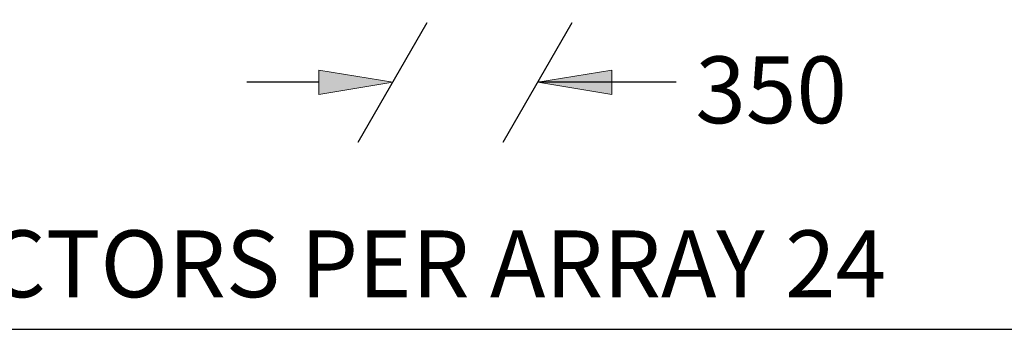
# Model space of a CAD drawing. Units: inches. Extents: x 0 to 210, y 74 to 223.
# Drawn here: x 108 to 126, y 192 to 198 of the extents above; entities that cross this region are included whole.
import ezdxf

# ---------------------------------------------------------------- set-up
doc = ezdxf.new("R2010")
doc.units = ezdxf.units.IN
doc.header["$MEASUREMENT"] = 0
doc.layers.get('0').update_dxf_attribs({"color": 250})
doc.layers.add('DIMT25', color=7, linetype='Continuous')

msp = doc.modelspace()

# ---------------------------------------------------------------- hatches: boundary and pattern name
h = msp.add_hatch(color=7)
h.dxf.hatch_style = 2
h.paths.add_polyline_path([(113.595, 196.66), (114.925, 196.439), (113.595, 196.217)])
h = msp.add_hatch(color=7)
h.dxf.hatch_style = 2
h.paths.add_polyline_path([(118.865, 196.217), (117.535, 196.439), (118.865, 196.66)])

# ---------------------------------------------------------------- linework, layer by layer
at = {"color": 7, "lineweight": 0}
for points in [[(113.595, 196.66), (114.925, 196.439), (113.595, 196.217), (113.595, 196.66)], [(118.865, 196.217), (117.535, 196.439), (118.865, 196.66), (118.865, 196.217)]]:
    msp.add_lwpolyline(points, dxfattribs=at)
at = {"color": 7, "lineweight": 25}
for points in [[(113.595, 196.439), (112.303, 196.439)], [(120.024, 196.439), (117.535, 196.439)]]:
    msp.add_lwpolyline(points, dxfattribs=at)
for points in [[(110.49, 209.227), (109.718, 208.405), (108.997, 207.553), (108.484, 206.58), (107.506, 204.727), (107.28, 202.436), (106.149, 200.674), (105.78, 200.099), (105.315, 199.58), (104.836, 199.07), (104.273, 198.469), (103.692, 197.879), (103.304, 197.174), (103.217, 197.015), (103.14, 196.85), (103.068, 196.683)], [(111.808, 209.227), (111.036, 208.405), (110.315, 207.553), (109.802, 206.58), (108.824, 204.727), (108.598, 202.436), (107.468, 200.674), (107.099, 200.099), (106.633, 199.58), (106.154, 199.07), (105.592, 198.469), (105.01, 197.879), (104.623, 197.174), (104.536, 197.015), (104.458, 196.85), (104.386, 196.683)]]:
    msp.add_open_spline(points, degree=3, knots=[0, 0, 0, 0, 1, 1, 1, 2, 2, 2, 3, 3, 3, 4, 4, 4, 5, 5, 5, 5], dxfattribs=at)
at = {"layer": 'DIMT25', "color": 7, "lineweight": 25}
for points in [[(114.303, 195.362), (115.547, 197.515)], [(116.914, 195.362), (118.157, 197.515)], [(76.212, 191.998), (151.516, 191.998)]]:
    msp.add_lwpolyline(points, dxfattribs=at)

# ---------------------------------------------------------------- texts
at = {"layer": 'DIMT25', "color": 7, "char_height": 1.20088, "attachment_point": 7}
for s, insert in [('\\fMyriad Pro|b0|i0|c0|p34;\\W1;350', (120.37, 195.703)), ('\\fMyriad Pro|b0|i0|c0|p34;\\W1;MAXIMUM NUMBER OF COLLECTORS PER ARRAY 24', (85.05, 192.575))]:
    msp.add_mtext(s, dxfattribs=dict(at, insert=insert))

doc.saveas('drawing.dxf')
